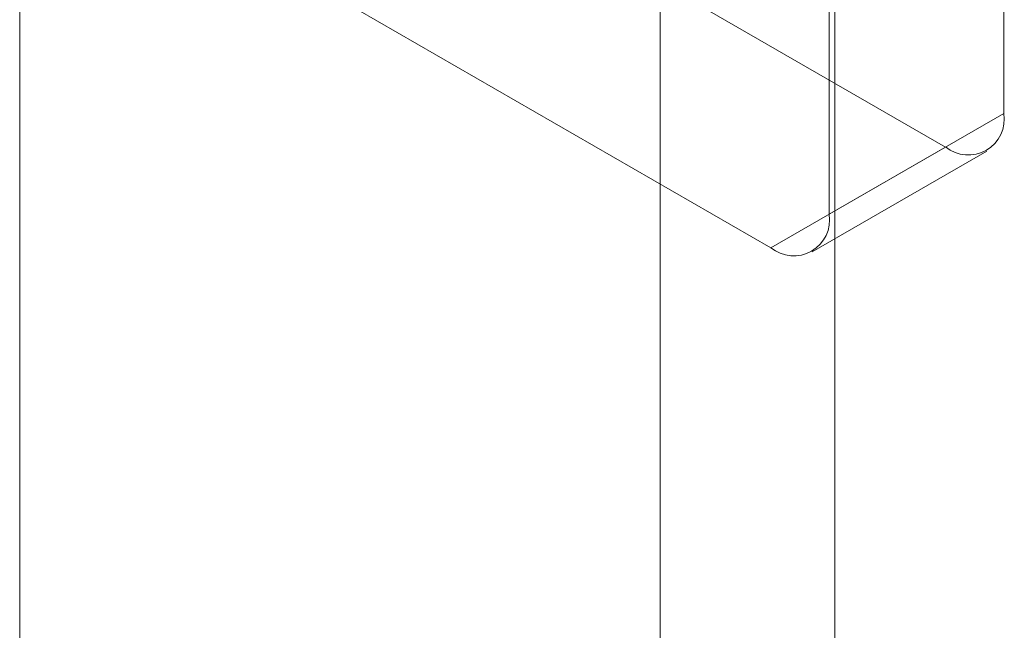
# Model space of a CAD drawing. Units: millimetres. Extents: x 63 to 8663, y 73 to 6095.
# Drawn here: x 7287 to 7303, y 3279 to 3289 of the extents above; entities that cross this region are included whole.
import ezdxf

# ---------------------------------------------------------------- set-up
doc = ezdxf.new("R2010")
doc.units = ezdxf.units.MM
doc.header["$LTSCALE"] = 20

msp = doc.modelspace()

# ---------------------------------------------------------------- linework, layer by layer
at = {"color": 7, "linetype": 'Continuous', "lineweight": 18}
for p, q in [((7303.217, 3310.824), (7303.217, 3287.774)), ((7300.389, 3286.141), (7300.389, 3309.642)), ((7287.284, 2919.747), (7287.284, 3308.404)), ((7300.483, 3300.784), (7300.483, 2905.704)), ((7297.655, 3299.152), (7297.655, 2904.071)), ((7302.275, 3287.229), (7291.149, 3293.652)), ((7288.321, 3292.019), (7299.446, 3285.597)), ((7303.217, 3287.774), (7300.389, 3286.141)), ((7299.446, 3285.597), (7302.275, 3287.229)), ((7300.113, 3285.531), (7302.941, 3287.163))]:
    msp.add_line(p, q, dxfattribs=at)
for centre in [(7302.643, 3287.681), (7299.814, 3286.048)]:
    msp.add_arc(centre, 0.582, 230.7967, 9.214, dxfattribs=at)

doc.saveas('drawing.dxf')
